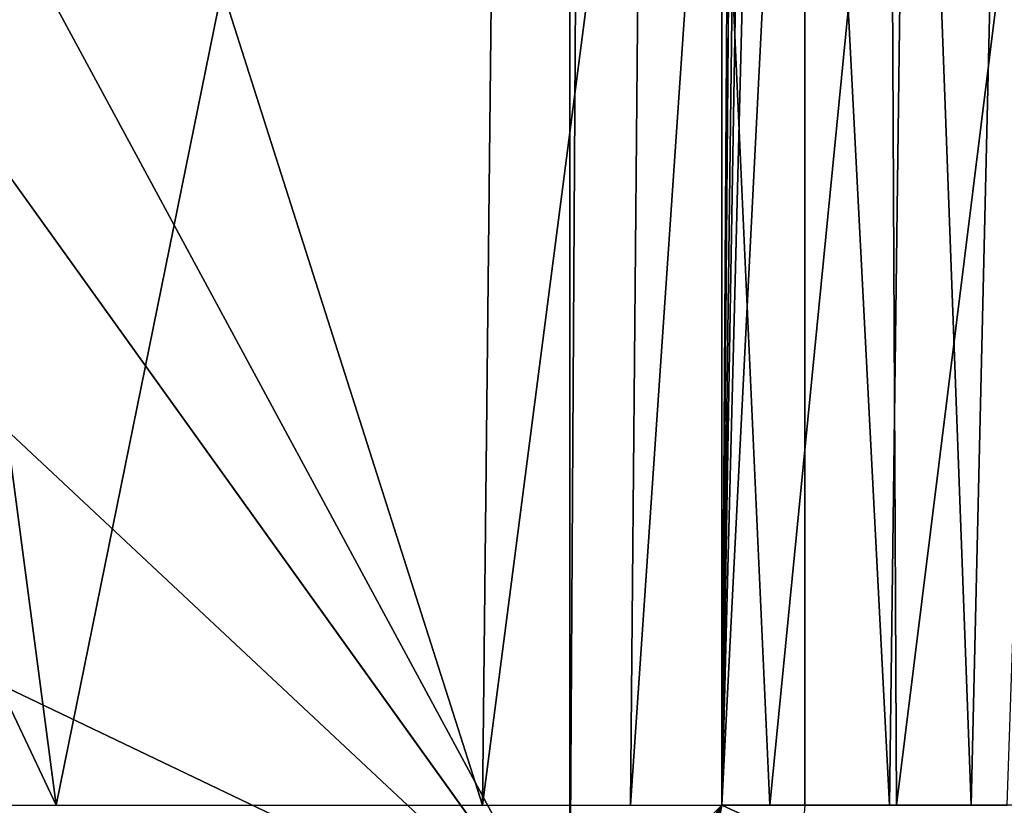
# Model space of a CAD drawing. Units: inches. Extents: x -25.6 to 27.7, y -23.9 to 22.9.
# Drawn here: x -15.7 to -14.5, y -11.7 to -10.7 of the extents above; entities that cross this region are included whole.
import ezdxf

# ---------------------------------------------------------------- set-up
doc = ezdxf.new("R2010")
doc.units = ezdxf.units.IN
doc.header["$MEASUREMENT"] = 0
doc.layers.add('SEAT-BACK', color=5, linetype='Continuous')

msp = doc.modelspace()

# ---------------------------------------------------------------- linework, layer by layer
at = {"layer": 'SEAT-BACK'}
for points in [[(-15.023, 22.3409, 0.9449), (-15.023, -11.917, 0.9449), (-24.275, 5.212, 0.9449)], [(-15.023, 22.3409, 0.9449), (-14.8262, 22.1441, 0.9449), (-15.023, -11.917, 0.9449)], [(-14.8262, 22.1441, 0.9449), (-14.8262, -11.7201, 0.9449), (-15.023, -11.917, 0.9449)], [(-14.8262, 22.1441, 0.9449), (-14.7187, 5.212, 0.9547), (-14.8262, -11.7201, 0.9449)], [(-24.275, 5.212, 0.9449), (-15.023, -11.917, 0.9449), (-24.275, 0.979, 0.9449)], [(-14.8262, -11.7201, 0.9449), (-14.7187, 5.212, 0.9547), (-14.7187, 0.979, 0.9547)], [(-24.275, 0.979, 0.9449), (-15.023, -11.917, 0.9449), (-24.275, -3.2541, 0.9449)], [(-14.8262, -11.7201, 0.9449), (-14.7187, 0.979, 0.9547), (-14.7187, -3.2541, 0.9547)], [(-24.275, -3.2541, 0.9449), (-15.023, -11.917, 0.9449), (-24.275, -7.4871, 0.9449)], [(-14.8262, -11.7201, 0.9449), (-14.7187, -3.2541, 0.9547), (-14.7187, -5.3706, 0.9547)], [(-14.7187, -7.4871, 0.9547), (-14.8262, -11.7201, 0.9449), (-14.7187, -5.3706, 0.9547)], [(-24.275, -7.4871, 0.9449), (-15.023, -11.917, 0.9449), (-24.0781, -11.917, 0.9449)], [(-14.7187, -9.6036, 0.9547), (-14.8262, -11.7201, 0.9449), (-14.7187, -7.4871, 0.9547)], [(-15.4736, -10.6619, 25.3), (-15.1362, -11.7201, 25.103), (-15.1133, -9.6036, 25.2288)], [(-14.9302, -10.1327, 25.1191), (-15.1133, -9.6036, 25.2288), (-15.1362, -11.7201, 25.103)], [(-14.7187, -9.6036, 0.9547), (-14.7187, -11.7201, 0.9547), (-14.8262, -11.7201, 0.9449)], [(-14.5817, -9.6036, 0.9979), (-14.6088, -11.7201, 0.9863), (-14.7187, -9.6036, 0.9547)], [(-14.7187, -9.6036, 0.9547), (-14.6088, -11.7201, 0.9863), (-14.7187, -11.7201, 0.9547)], [(-14.5817, -9.6036, 0.9979), (-14.503, -11.7201, 1.0411), (-14.6088, -11.7201, 0.9863)], [(-14.4539, -9.6036, 1.077), (-14.503, -11.7201, 1.0411), (-14.5817, -9.6036, 0.9979)], [(-14.4539, -9.6036, 1.077), (-14.4086, -11.7201, 1.1179), (-14.503, -11.7201, 1.0411)], [(-15.1362, -11.7201, 25.103), (-14.9444, -11.7201, 25.0309), (-14.9302, -10.1327, 25.1191)], [(-14.9302, -10.1327, 25.1191), (-14.9444, -11.7201, 25.0309), (-14.836, -10.1327, 25.0639)], [(-14.9444, -11.7201, 25.0309), (-14.764, -11.7201, 24.9276), (-14.836, -10.1327, 25.0639)], [(-14.836, -10.1327, 25.0639), (-14.764, -11.7201, 24.9276), (-14.6076, -10.1327, 24.8894)], [(-14.764, -11.7201, 24.9276), (-14.5998, -11.7201, 24.7963), (-14.6076, -10.1327, 24.8894)], [(-14.6076, -10.1327, 24.8894), (-14.5998, -11.7201, 24.7963), (-14.4025, -10.1327, 24.672)], [(-14.5998, -11.7201, 24.7963), (-14.4563, -11.7201, 24.6416), (-14.4025, -10.1327, 24.672)], [(-16.1881, -10.6619, 25.5112), (-16.24, -11.7201, 25.4045), (-15.6883, -11.7201, 25.269)], [(-16.1881, -10.6619, 25.5112), (-15.6883, -11.7201, 25.269), (-15.8282, -10.6619, 25.4123)], [(-15.8282, -10.6619, 25.4123), (-15.6883, -11.7201, 25.269), (-15.4736, -10.6619, 25.3)], [(-15.6883, -11.7201, 25.269), (-15.1362, -11.7201, 25.103), (-15.4736, -10.6619, 25.3)], [(-15.023, -11.917, 0.9449), (-14.8262, -11.7201, 0.9449), (-14.9477, -11.902, 0.9449)], [(-14.9477, -11.902, 0.9449), (-14.8262, -11.7201, 0.9449), (-14.8838, -11.8593, 0.9449)], [(-14.8838, -11.8593, 0.9449), (-14.8262, -11.7201, 0.9449), (-14.8411, -11.7955, 0.9449)], [(-14.8262, -11.7201, 0.9449), (-14.7225, -11.7679, 0.9547), (-14.8411, -11.7955, 0.9449)], [(-14.8262, -11.7201, 0.9449), (-14.7187, -11.7201, 0.9547), (-14.7225, -11.7679, 0.9547)]]:
    msp.add_3dface(points, dxfattribs=at)

doc.saveas('drawing.dxf')
